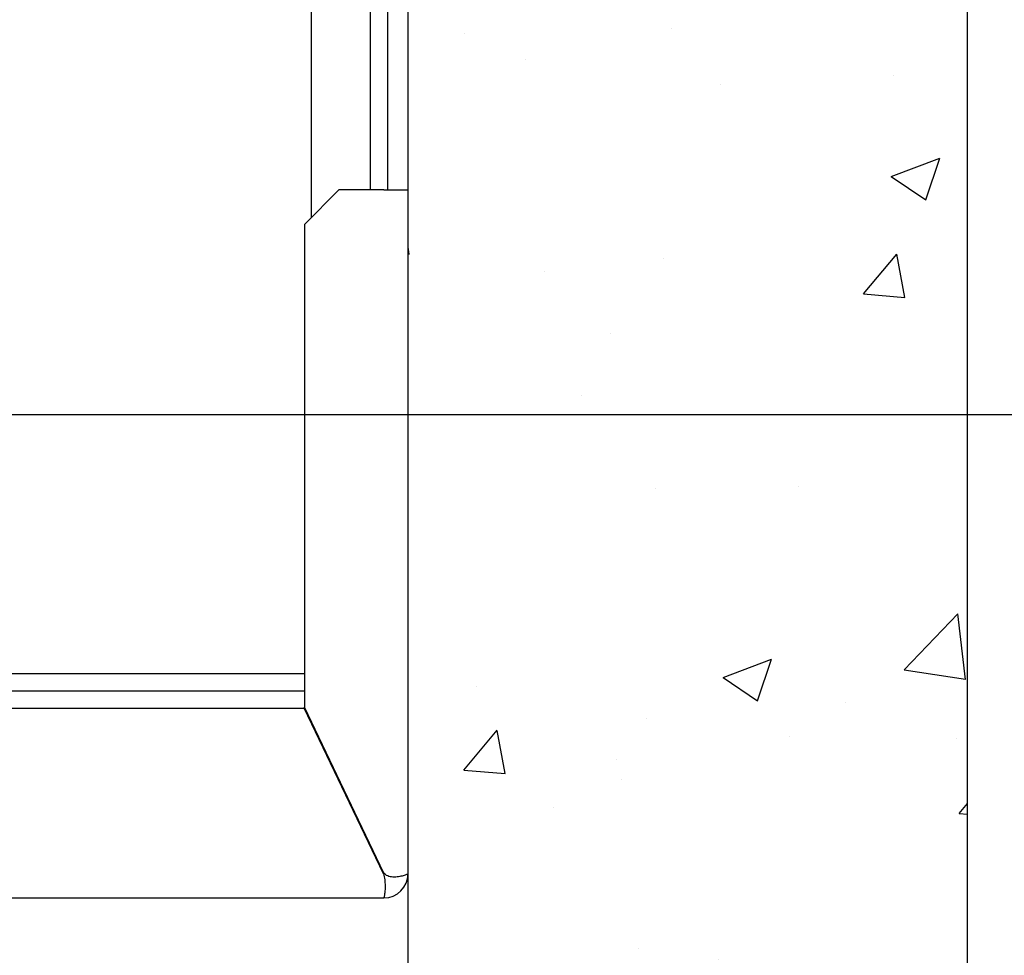
# Model space of a CAD drawing. Units: inches. Extents: x 12002 to 64908, y 12212 to 63079.
# Drawn here: x 15450 to 15735, y 27902 to 28173 of the extents above; entities that cross this region are included whole.
import ezdxf

# ---------------------------------------------------------------- set-up
doc = ezdxf.new("R2010")
doc.units = ezdxf.units.IN
doc.header["$MEASUREMENT"] = 0
doc.linetypes.add('DASHED', pattern=[0.2068, 0.1655, -0.0413])
for name, color, linetype in [('CAMPITURE', 1, 'Continuous'), ('MURO', 7, 'Continuous'), ('SPIGOLI_NASCOSTI_ISO_', 7, 'DASHED'), ('SPIGOLI_VISIBILI_ISO_', 7, 'Continuous'), ('STAFFE', 3, 'Continuous')]:
    doc.layers.add(name, color=color, linetype=linetype)
doc.layers.add('QUOTE', color=1, linetype='Continuous', lineweight=15)
doc.styles.add('QUOTE', font='romans.shx', dxfattribs={"width": 0.8})
doc.dimstyles.new('GMV', dxfattribs={"dimscale": 10, "dimtxt": 4, "dimasz": 3, "dimexe": 2, "dimexo": 3, "dimgap": 1, "dimtad": 1, "dimdec": 1, "dimdsep": 46, "dimtxsty": 'QUOTE', "dimcen": 0, "dimclrt": 2, "dimadec": 0, "dimazin": 0, "dimtfac": 1, "dimtdec": 1, "dimtmove": 0, "dimatfit": 3, "dimfxl": 1, "dimtvp": 1, "dimtolj": 1, "dimarcsym": 0})

# ---------------------------------------------------------------- blocks, each defined once
blk = doc.blocks.new('*D3795')
at = {"layer": 'Defpoints', "color": 0}
for p in [(15312.53, 28058.53), (15865.91, 28058.53), (15562.53, 27518.53)]:
    blk.add_point(p, dxfattribs=at)
at = {"layer": 'QUOTE', "color": 0, "lineweight": -2}
for p, q in [((15342.53, 28058.53), (15885.91, 28058.53)), ((15865.91, 27548.53), (15865.91, 28028.53)), ((15592.53, 27518.53), (15885.91, 27518.53))]:
    blk.add_line(p, q, dxfattribs=at)
at = {"layer": 'QUOTE', "color": 0}
for points in [[(15870.91, 28028.53), (15860.91, 28028.53), (15865.91, 28058.53)], [(15860.91, 27548.53), (15870.91, 27548.53), (15865.91, 27518.53)]]:
    blk.add_solid(points, dxfattribs=at)
at = {"layer": 'QUOTE', "color": 2, "insert": (15835.91, 27788.53), "char_height": 40, "attachment_point": 5, "rotation": 90, "style": 'QUOTE'}
blk.add_mtext('\\A1;540', dxfattribs=at)
blk = doc.blocks.new('*D3796')
at = {"layer": 'Defpoints', "color": 0}
for p in [(15312.53, 28658.53), (15865.91, 28658.53), (15312.53, 28058.53)]:
    blk.add_point(p, dxfattribs=at)
at = {"layer": 'QUOTE', "color": 0, "lineweight": -2}
for p, q in [((15342.53, 28658.53), (15885.91, 28658.53)), ((15865.91, 28088.53), (15865.91, 28628.53)), ((15342.53, 28058.53), (15885.91, 28058.53))]:
    blk.add_line(p, q, dxfattribs=at)
at = {"layer": 'QUOTE', "color": 0}
for points in [[(15870.91, 28628.53), (15860.91, 28628.53), (15865.91, 28658.53)], [(15860.91, 28088.53), (15870.91, 28088.53), (15865.91, 28058.53)]]:
    blk.add_solid(points, dxfattribs=at)
at = {"layer": 'QUOTE', "color": 2, "insert": (15835.91, 28358.53), "char_height": 30, "attachment_point": 5, "rotation": 90, "style": 'QUOTE'}
blk.add_mtext('Distance between guides \\A1;600', dxfattribs=at)

msp = doc.modelspace()

# ---------------------------------------------------------------- hatches: boundary and pattern name
at = {"layer": 'CAMPITURE'}
h = msp.add_hatch(dxfattribs=at)
h.set_pattern_fill('CONCRETE2', color=256, scale=250, style=0)
h.set_pattern_definition([(50, (-139.44, -1603.59), (143.45204, -12.55043), [15, -165]), (355, (-139.44, -1603.59), (-27.75027, 150.4384), [12, -132]), (100.4514, (-127.49, -1604.63), (115.7019, 137.8879), [12.74804, -140.2284]), (46.1842, (-139.44, -1563.59), (213.4482, -33.1038), [22.5, -247.5]), (96.6356, (-121.65, -1566.35), (186.9325, 194.8236), [19.122, -210.3426]), (351.1842, (-139.44, -1563.59), (186.9324, 194.8237), [18, -198]), (21, (-119.44, -1573.59), (119.3814, -80.52378), [15, -165]), (326, (-119.44, -1573.59), (48.66307, 145.03), [12, -132]), (71.4514, (-109.5, -1580.3), (168.0445, 64.5061), [12.74804, -140.2284]), (37.5, (-139.44, -1603.587), (2.43197, 66.57877), [0, -130.4, 0, -134, 0, -132.5]), (7.5, (-139.44, -1603.59), (52.61391, 78.88234), [0, -76.4, 0, -127.4, 0, -50.5]), (327.5, (-184.04, -1603.587), (106.76449, -4.510974), [0, -50, 0, -156, 0, -207]), (317.5, (-204.04, -1603.59), (116.63723, 20.021), [0, -65, 0, -103.6, 0, -147])])
h.paths.add_polyline_path([(15724.52573, 29218.5324), (14062.52573, 29218.5324), (14062.52573, 27368.5324), (14237.52598, 27368.5324), (14237.52598, 27518.5324), (14212.52573, 27518.5324), (14212.52573, 29068.5324), (15562.52573, 29068.5324), (15562.52573, 27518.5324), (15267.52598, 27518.5324), (15267.52598, 27368.5324), (15724.52573, 27368.5324)])

# ---------------------------------------------------------------- linework, layer by layer
at = {"linetype": 'Continuous'}
msp.add_line((15534.52627, 28115.53294), (15534.52627, 28601.53186), dxfattribs=at)
for p, q in [((15551.52627, 28208.5324), (15551.52627, 28123.5324)), ((15556.52627, 28208.5324), (15556.52627, 28123.5324))]:
    msp.add_line(p, q)
at = {"layer": 'MURO'}
for p, q in [((15724.52573, 27368.5324), (15724.52573, 29218.5324)), ((15562.52573, 27518.5324), (15562.52573, 29068.5324))]:
    msp.add_line(p, q, dxfattribs=at)
at = {"layer": 'SPIGOLI_NASCOSTI_ISO_', "flags": 128}
msp.add_lwpolyline([(15562.52409, 27925.5324), (15562.52422, 27925.53245), (15562.52435, 27925.53249), (15562.52447, 27925.53253), (15562.52458, 27925.53257), (15562.5247, 27925.5326), (15562.52481, 27925.53263), (15562.52491, 27925.53265), (15562.525, 27925.53267), (15562.52508, 27925.53268), (15562.52517, 27925.53269), (15562.52525, 27925.5327), (15562.52533, 27925.5327), (15562.52538, 27925.5327), (15562.52544, 27925.53269), (15562.5255, 27925.53268), (15562.52554, 27925.53267), (15562.52559, 27925.53265), (15562.52563, 27925.53263), (15562.52565, 27925.5326), (15562.52569, 27925.53257), (15562.52571, 27925.53253), (15562.52571, 27925.53249), (15562.52573, 27925.53245), (15562.52573, 27925.5324)], dxfattribs=at)
at = {"layer": 'SPIGOLI_VISIBILI_ISO_'}
for p, q in [((15542.52573, 28123.5324), (15532.52573, 28113.5324)), ((15555.52573, 28123.5324), (15542.52573, 28123.5324)), ((15555.52573, 28123.5324), (15562.52573, 28123.5324)), ((15562.52573, 27925.5324), (15562.52573, 28123.5324)), ((15532.52573, 28113.5324), (15532.52573, 27973.76382)), ((15402.52627, 27973.5324), (15532.63661, 27973.5324)), ((15555.41484, 27925.5324), (15532.41484, 27973.5324)), ((15555.52573, 27925.76382), (15532.52573, 27973.76382)), ((15562.52419, 27925.5324), (15562.52573, 27925.5324)), ((15402.52627, 27918.5324), (15555.52572, 27918.5324))]:
    msp.add_line(p, q, dxfattribs=at)
at = {"layer": 'SPIGOLI_VISIBILI_ISO_', "flags": 128}
for points in [[(15555.41484, 27925.5324), (15555.5294, 27925.09842), (15555.62549, 27924.662), (15555.7043, 27924.22529), (15555.76706, 27923.79047), (15555.81499, 27923.35968), (15555.8493, 27922.9351), (15555.87122, 27922.51888), (15555.88195, 27922.11319), (15555.88274, 27921.72019), (15555.87474, 27921.34205), (15555.85924, 27920.98083), (15555.8374, 27920.6385), (15555.81047, 27920.31713), (15555.77966, 27920.01837), (15555.74619, 27919.7436), (15555.71127, 27919.49414), (15555.67611, 27919.27137), (15555.64193, 27919.07663), (15555.60997, 27918.91113), (15555.58141, 27918.77529), (15555.55749, 27918.66931), (15555.53943, 27918.59337), (15555.52845, 27918.54768), (15555.52572, 27918.5324)], [(15555.73333, 27925.5324), (15555.72427, 27925.54144), (15555.71525, 27925.55054), (15555.70625, 27925.55969), (15555.69728, 27925.56888), (15555.68836, 27925.57813), (15555.67947, 27925.58744), (15555.67062, 27925.59679), (15555.66181, 27925.60619), (15555.65303, 27925.61565), (15555.64428, 27925.62516), (15555.63558, 27925.63472), (15555.6269, 27925.64433), (15555.61826, 27925.654), (15555.60968, 27925.66372), (15555.60112, 27925.67349), (15555.59259, 27925.68331), (15555.5841, 27925.69319), (15555.57565, 27925.70312), (15555.56724, 27925.7131), (15555.55885, 27925.72314), (15555.55051, 27925.73323), (15555.54222, 27925.74337), (15555.53396, 27925.75357), (15555.52572, 27925.76382)], [(15562.52409, 27925.5324), (15562.49918, 27925.51857), (15562.44344, 27925.48609), (15562.3558, 27925.43768), (15562.23518, 27925.37604), (15562.08047, 27925.30387), (15561.89062, 27925.22388), (15561.66545, 27925.13879), (15561.40756, 27925.05129), (15561.11986, 27924.96408), (15560.80532, 27924.87989), (15560.46691, 27924.80141), (15560.10759, 27924.73135), (15559.73085, 27924.67241), (15559.34175, 27924.62731), (15558.94483, 27924.59874), (15558.54465, 27924.58942), (15558.14575, 27924.60205), (15557.75253, 27924.63933), (15557.3694, 27924.70398), (15557.00075, 27924.7987), (15556.64978, 27924.9262), (15556.31952, 27925.08918), (15556.01303, 27925.29034), (15555.73333, 27925.5324)], [(15562.52573, 27925.5324), (15562.52573, 27925.53245), (15562.52571, 27925.53249), (15562.52571, 27925.53253), (15562.52569, 27925.53257), (15562.52565, 27925.5326), (15562.52563, 27925.53263), (15562.52559, 27925.53265), (15562.52554, 27925.53267), (15562.5255, 27925.53268), (15562.52544, 27925.53269), (15562.52538, 27925.5327), (15562.52533, 27925.5327), (15562.52525, 27925.5327), (15562.52517, 27925.53269), (15562.52508, 27925.53268), (15562.525, 27925.53267), (15562.52491, 27925.53265), (15562.52481, 27925.53263), (15562.5247, 27925.5326), (15562.52458, 27925.53257), (15562.52447, 27925.53253), (15562.52435, 27925.53249), (15562.52422, 27925.53245), (15562.52409, 27925.5324)]]:
    msp.add_lwpolyline(points, dxfattribs=at)
at = {"layer": 'SPIGOLI_VISIBILI_ISO_'}
msp.add_arc((15555.52573, 27925.5324), 7, 270, 0, dxfattribs=at)
at = {"layer": 'STAFFE', "color": 0}
for p, q in [((15242.52627, 27983.5324), (15532.52573, 27983.5324)), ((15242.52627, 27978.5324), (15532.52573, 27978.5324))]:
    msp.add_line(p, q, dxfattribs=at)

# ---------------------------------------------------------------- dimensions: what is measured, and where the dimension line sits
at = {"layer": 'QUOTE'}
dim = msp.add_linear_dim(base=(15865.9055, 28658.5324), p1=(15312.52627, 28058.5324), p2=(15312.52627, 28658.5324), angle=90, text='Distance between guides <>', dimstyle='GMV', override={"dimtxt": 3}, dxfattribs=at)
dim.commit()
dim.dimension.update_dxf_attribs({"geometry": '*D3796', "text_midpoint": (15835.9055, 28358.5324)})
dim = msp.add_linear_dim(base=(15865.9055, 28058.5324), p1=(15562.52573, 27518.5324), p2=(15312.52627, 28058.5324), angle=90, dimstyle='GMV', dxfattribs=at)
dim.commit()
dim.dimension.update_dxf_attribs({"geometry": '*D3795', "text_midpoint": (15835.9055, 27788.5324)})

doc.saveas('drawing.dxf')
